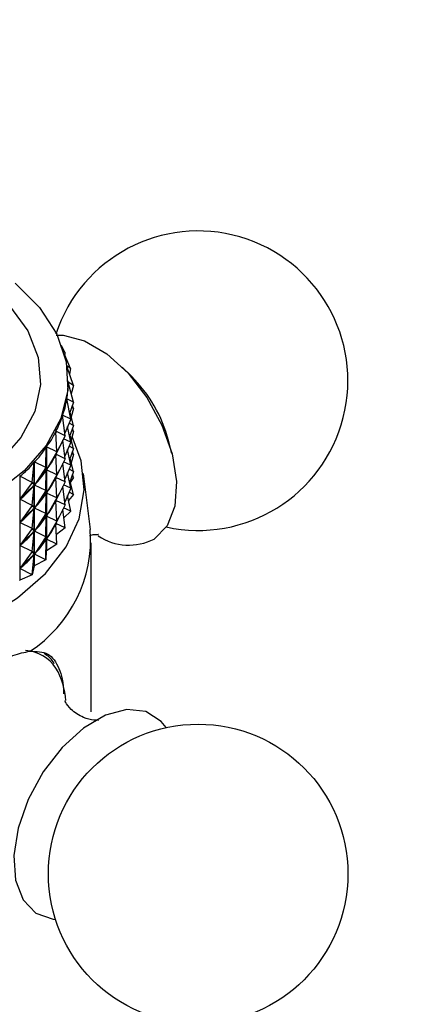
# Model space of a CAD drawing. Units: millimetres. Extents: x 5 to 995, y 5 to 995.
# Drawn here: x 155 to 163, y 811 to 832 of the extents above; entities that cross this region are included whole.
import ezdxf

# ---------------------------------------------------------------- set-up
doc = ezdxf.new("R2010")
doc.units = ezdxf.units.MM

msp = doc.modelspace()

# ---------------------------------------------------------------- linework, layer by layer
at = {"color": 7, "linetype": 'Continuous', "lineweight": 25}
for p, q in [((155.914, 825.15), (155.842, 825.295)), ((155.914, 825.15), (155.878, 825.191)), ((156.037, 824.79), (155.9, 825.115)), ((155.914, 825.15), (155.908, 825.097)), ((156.037, 824.79), (155.957, 824.85)), ((156.099, 824.425), (155.961, 824.825)), ((157.359, 824.623), (157.155, 824.824)), ((156.037, 824.79), (156.014, 824.672)), ((155.982, 824.489), (155.982, 824.523)), ((156.099, 824.425), (155.982, 824.496)), ((156.1, 824.059), (155.982, 824.493)), ((156.099, 824.425), (156.05, 824.243)), ((155.953, 824.136), (155.953, 824.131)), ((156.1, 824.059), (155.953, 824.136)), ((156.039, 823.694), (155.953, 824.133)), ((156.1, 824.059), (156.016, 823.814)), ((156.099, 823.925), (156.062, 823.948)), ((156.099, 823.925), (156.077, 823.991)), ((155.918, 823.334), (155.863, 823.777)), ((155.864, 823.78), (155.864, 823.769)), ((156.039, 823.694), (155.864, 823.78)), ((156.1, 823.559), (156.024, 823.838)), ((156.099, 823.925), (156.05, 823.743)), ((156.039, 823.694), (155.911, 823.388)), ((156.039, 823.193), (155.972, 823.534)), ((156.1, 823.559), (156.004, 823.609)), ((156.1, 823.559), (156.016, 823.314)), ((155.737, 822.982), (155.714, 823.428)), ((155.716, 823.431), (155.716, 823.398)), ((155.918, 823.334), (155.716, 823.431)), ((155.918, 823.334), (155.718, 822.93)), ((156.1, 823.058), (156.024, 823.338)), ((156.099, 823.425), (156.05, 823.243)), ((156.099, 823.425), (156.062, 823.448)), ((156.099, 823.425), (156.077, 823.491)), ((155.51, 823.091), (155.51, 820.838)), ((155.737, 822.982), (155.51, 823.091)), ((155.918, 822.833), (155.868, 823.234)), ((156.039, 823.193), (155.886, 823.269)), ((156.039, 823.193), (155.911, 822.888)), ((156.1, 823.058), (156.004, 823.109)), ((158.236, 822.951), (158.164, 823.228)), ((155.498, 822.642), (155.508, 823.088)), ((155.508, 820.836), (155.508, 823.088)), ((155.737, 822.982), (155.512, 822.59)), ((155.715, 822.924), (155.707, 822.912)), ((155.737, 822.982), (155.715, 822.924)), ((155.737, 822.482), (155.715, 822.924)), ((155.716, 822.927), (155.716, 822.898)), ((155.918, 822.833), (155.718, 822.93)), ((156.039, 822.693), (155.972, 823.033)), ((156.1, 823.058), (156.016, 822.813)), ((156.099, 822.925), (156.05, 822.742)), ((156.099, 822.925), (156.062, 822.947)), ((156.099, 822.925), (156.077, 822.99)), ((155.204, 822.317), (155.246, 822.762)), ((155.246, 820.509), (155.246, 822.762)), ((155.248, 822.765), (155.248, 820.512)), ((155.498, 822.642), (155.248, 822.765)), ((155.918, 822.833), (155.718, 822.43)), ((155.918, 822.333), (155.868, 822.733)), ((156.039, 822.693), (155.886, 822.769)), ((156.039, 822.693), (155.911, 822.388)), ((156.1, 822.558), (156.024, 822.838)), ((154.933, 822.454), (154.933, 820.201)), ((155.204, 822.317), (154.933, 822.454)), ((155.498, 822.642), (155.25, 822.263)), ((155.498, 822.642), (155.508, 822.584)), ((155.498, 822.142), (155.508, 822.584)), ((155.508, 822.584), (155.499, 822.573)), ((155.519, 822.602), (155.512, 822.59)), ((155.737, 822.482), (155.512, 822.59)), ((155.737, 822.482), (155.512, 822.09)), ((155.737, 822.482), (155.715, 822.424)), ((156.039, 822.193), (155.972, 822.533)), ((156.1, 822.558), (156.004, 822.609)), ((156.1, 822.558), (156.016, 822.313)), ((156.099, 822.425), (156.077, 822.49)), ((156.465, 821.296), (156.315, 822.514)), ((155.204, 822.317), (154.936, 821.953)), ((155.204, 822.317), (155.245, 822.258)), ((155.204, 821.817), (155.245, 822.258)), ((155.245, 822.258), (155.234, 822.247)), ((155.26, 822.275), (155.25, 822.263)), ((155.498, 822.142), (155.25, 822.263)), ((155.715, 822.424), (155.707, 822.411)), ((155.737, 821.982), (155.715, 822.424)), ((155.716, 822.427), (155.716, 822.398)), ((155.918, 822.333), (155.718, 822.43)), ((155.918, 822.333), (155.718, 821.93)), ((156.039, 822.193), (155.886, 822.269)), ((156.1, 822.058), (156.024, 822.338)), ((156.099, 822.425), (156.03, 822.317)), ((156.099, 822.425), (156.062, 822.447)), ((155.498, 822.142), (155.25, 821.763)), ((155.498, 822.142), (155.508, 822.084)), ((155.498, 821.642), (155.508, 822.084)), ((155.508, 822.084), (155.499, 822.072)), ((155.519, 822.102), (155.512, 822.09)), ((155.737, 821.982), (155.512, 822.09)), ((155.918, 821.833), (155.868, 822.233)), ((156.039, 822.193), (155.911, 821.888)), ((156.039, 821.693), (155.972, 822.033)), ((156.1, 822.058), (155.993, 821.93)), ((156.1, 822.058), (156.004, 822.109)), ((154.947, 821.964), (154.936, 821.953)), ((155.204, 821.817), (154.936, 821.953)), ((155.204, 821.817), (154.936, 821.453)), ((155.204, 821.817), (155.245, 821.758)), ((155.737, 821.982), (155.512, 821.59)), ((155.715, 821.924), (155.707, 821.911)), ((155.737, 821.982), (155.715, 821.924)), ((155.737, 821.482), (155.715, 821.924)), ((155.716, 821.927), (155.716, 821.897)), ((155.918, 821.833), (155.718, 821.93)), ((155.918, 821.833), (155.718, 821.429)), ((155.204, 821.317), (155.245, 821.758)), ((155.245, 821.758), (155.234, 821.747)), ((155.26, 821.775), (155.25, 821.763)), ((155.498, 821.642), (155.25, 821.763)), ((155.498, 821.642), (155.25, 821.263)), ((155.498, 821.642), (155.508, 821.584)), ((155.519, 821.602), (155.512, 821.59)), ((155.918, 821.333), (155.868, 821.733)), ((156.039, 821.693), (155.886, 821.769)), ((156.039, 821.693), (155.891, 821.553)), ((154.947, 821.464), (154.936, 821.453)), ((155.204, 821.317), (154.936, 821.453)), ((155.498, 821.142), (155.508, 821.584)), ((155.508, 821.584), (155.499, 821.572)), ((155.737, 821.482), (155.512, 821.59)), ((155.737, 821.482), (155.512, 821.09)), ((155.715, 821.423), (155.707, 821.411)), ((155.737, 821.482), (155.715, 821.423)), ((155.737, 820.981), (155.715, 821.423)), ((155.716, 821.427), (155.716, 821.397)), ((155.918, 821.333), (155.718, 821.429)), ((155.204, 821.317), (154.936, 820.953)), ((155.204, 821.317), (155.245, 821.258)), ((155.204, 820.817), (155.245, 821.258)), ((155.245, 821.258), (155.234, 821.247)), ((155.26, 821.275), (155.25, 821.263)), ((155.498, 821.142), (155.25, 821.263)), ((155.918, 821.333), (155.727, 821.186)), ((154.947, 820.964), (154.936, 820.953)), ((155.204, 820.817), (154.936, 820.953)), ((155.498, 821.142), (155.25, 820.763)), ((155.498, 821.142), (155.508, 821.084)), ((155.498, 820.642), (155.508, 821.084)), ((155.508, 821.084), (155.499, 821.072)), ((155.737, 820.981), (155.51, 820.838)), ((155.519, 821.102), (155.512, 821.09)), ((155.737, 820.981), (155.512, 821.09)), ((156.482, 817.338), (156.482, 821.012)), ((155.204, 820.817), (154.936, 820.453)), ((155.204, 820.817), (155.245, 820.758)), ((155.204, 820.317), (155.245, 820.758)), ((155.245, 820.758), (155.234, 820.746)), ((155.26, 820.775), (155.25, 820.763)), ((155.498, 820.642), (155.25, 820.763)), ((155.508, 820.836), (155.498, 820.642)), ((155.498, 820.642), (155.248, 820.512)), ((155.204, 820.317), (154.933, 820.201)), ((154.947, 820.464), (154.936, 820.453)), ((155.204, 820.317), (154.936, 820.453)), ((155.246, 820.509), (155.204, 820.317)), ((154.93, 820.199), (154.933, 820.201))]:
    msp.add_line(p, q, dxfattribs=at)
at = {"color": 7, "linetype": 'Continuous', "lineweight": 25, "flags": 128}
for points in [[(154.831, 826.646), (155.364, 826.114), (155.738, 825.538), (155.943, 824.934), (155.973, 824.319), (155.827, 823.71), (155.509, 823.123), (155.028, 822.574), (154.398, 822.079)], [(155.726, 825.518), (155.876, 825.514), (156.341, 825.392), (156.822, 825.11), (157.285, 824.689), (157.694, 824.16), (158.02, 823.563), (158.238, 822.941), (158.333, 822.342), (158.296, 821.808), (158.131, 821.381), (157.851, 821.091)], [(142.963, 823.25), (142.767, 822.632), (142.745, 822), (142.898, 821.374), (143.224, 820.771), (143.713, 820.206), (144.353, 819.694), (145.126, 819.247), (146.014, 818.878), (146.993, 818.595), (148.038, 818.407), (149.122, 818.319), (150.216, 818.331), (151.292, 818.445), (152.323, 818.657), (153.282, 818.962), (154.143, 819.352), (154.885, 819.816), (155.489, 820.343), (155.938, 820.919), (156.221, 821.529), (156.331, 822.158), (156.265, 822.788), (156.07, 823.317)], [(158.113, 816.997), (158.004, 817.132), (157.673, 817.345), (157.26, 817.391), (156.795, 817.269), (156.314, 816.987), (155.851, 816.566), (155.442, 816.037), (155.116, 815.44), (154.898, 814.818), (154.803, 814.218), (154.84, 813.685), (155.005, 813.258), (155.285, 812.968), (155.285, 812.968)], [(155.285, 812.968), (155.661, 812.837), (155.709, 812.833)]]:
    msp.add_lwpolyline(points, dxfattribs=at)
at = {"color": 8, "linetype": 'Continuous', "lineweight": 25, "flags": 128}
msp.add_lwpolyline([(154.708, 826.151), (155.106, 825.608), (155.334, 825.033), (155.386, 824.445), (155.26, 823.86), (154.96, 823.296), (154.495, 822.772)], dxfattribs=at)
at = {"color": 7, "linetype": 'Continuous', "lineweight": 25}
msp.add_circle((158.805, 813.822), 3.25, dxfattribs=at)
for centre, radius, start, end in [((158.805, 824.528), 3.25, 257.706, 161.8261), ((155.181, 822.436), 3.086, 14.8652, 45.1295), ((153.556, 821.093), 2.916, 303.2892, 3.9954), ((157.3, 822.169), 1.21, 236.665, 297.0734), ((152.954, 822.633), 3.123, 324.8661, 324.9305), ((152.523, 822.979), 3.676, 317.7791, 317.8368), ((154.451, 817.522), 1.481, 2.3448, 31.2166)]:
    msp.add_arc(centre, radius, start, end, dxfattribs=at)
at = {"color": 8, "linetype": 'Continuous', "lineweight": 25}
msp.add_arc((155.011, 817.828), 0.843, 33.1887, 86.675, dxfattribs=at)
at = {"color": 7, "linetype": 'Continuous', "lineweight": 25}
for centre, major_axis, ratio, start_param, end_param in [((149.532, 836.765), (-6.211, 12.981), 0.134012, 3.319632, 3.415464), ((149.532, 836.765), (-6.063, 13.304), 0.165501, 3.298249, 3.394081), ((149.532, 836.765), (-5.878, 13.615), 0.195045, 3.277544, 3.373376), ((149.532, 836.765), (-5.657, 13.913), 0.222703, 3.257639, 3.353471), ((149.532, 836.264), (-5.878, 13.615), 0.195045, 3.281433, 3.325866), ((149.532, 836.765), (-5.4, 14.197), 0.24851, 3.238644, 3.334476), ((149.532, 811.71), (6.448, 11.602), 0.012496, 0.270617, 0.358669), ((149.532, 836.264), (-5.657, 13.913), 0.222703, 3.261529, 3.349581), ((149.532, 836.765), (-5.106, 14.465), 0.272478, 3.220655, 3.316487), ((149.532, 811.71), (6.42, 11.238), 0.055513, 0.292888, 0.38094), ((149.532, 836.264), (-5.4, 14.197), 0.24851, 3.242534, 3.330586), ((149.532, 835.764), (-5.878, 13.615), 0.195045, 3.281433, 3.325866), ((149.532, 811.71), (6.355, 10.87), 0.101446, 0.314609, 0.402661), ((149.532, 836.264), (-5.106, 14.465), 0.272478, 3.224545, 3.312597), ((149.532, 811.21), (6.448, 11.602), 0.012496, 0.270617, 0.358669), ((149.532, 835.764), (-5.657, 13.913), 0.222703, 3.261529, 3.349581), ((149.532, 811.21), (6.42, 11.238), 0.055513, 0.292888, 0.38094), ((149.532, 835.764), (-5.4, 14.197), 0.24851, 3.242534, 3.330586), ((149.532, 835.264), (-5.878, 13.615), 0.195045, 3.281433, 3.325866), ((149.532, 810.71), (6.448, 11.602), 0.012496, 0.270617, 0.358669), ((149.532, 835.264), (-5.657, 13.913), 0.222703, 3.261529, 3.349581), ((149.532, 811.21), (6.355, 10.87), 0.101446, 0.314609, 0.402661), ((149.532, 835.764), (-5.106, 14.465), 0.272478, 3.224545, 3.312597), ((149.532, 810.71), (6.42, 11.238), 0.055513, 0.292888, 0.38094), ((149.532, 835.264), (-5.4, 14.197), 0.24851, 3.242534, 3.330586), ((149.532, 810.21), (6.448, 11.602), 0.012496, 0.270617, 0.358669), ((149.532, 834.764), (-5.657, 13.913), 0.222703, 3.261529, 3.349581), ((149.532, 834.764), (-5.878, 13.615), 0.195045, 3.281433, 3.325866), ((149.532, 810.71), (6.355, 10.87), 0.101446, 0.314609, 0.402661), ((149.532, 835.264), (-5.106, 14.465), 0.272478, 3.224545, 3.312597), ((149.532, 810.21), (6.42, 11.238), 0.055513, 0.292888, 0.38094), ((149.532, 834.764), (-5.4, 14.197), 0.24851, 3.242534, 3.330586), ((149.532, 810.21), (6.355, 10.87), 0.101446, 0.314609, 0.402661), ((149.532, 834.764), (-5.106, 14.465), 0.272478, 3.224545, 3.312597)]:
    msp.add_ellipse(centre, major_axis=major_axis, ratio=ratio, start_param=start_param, end_param=end_param, dxfattribs=at)
for points, knots in [([(179.64, 814.556), (179.608, 814.954), (179.505, 816.239), (179.244, 818.442), (178.815, 821.169), (178.271, 823.922), (177.616, 826.692), (176.852, 829.473), (175.982, 832.256), (175.008, 835.036), (173.934, 837.805), (172.762, 840.557), (171.496, 843.283), (170.14, 845.978), (168.696, 848.635), (167.169, 851.246), (165.562, 853.805), (163.881, 856.305), (162.128, 858.74), (160.308, 861.104), (158.426, 863.39), (156.486, 865.592), (154.493, 867.704), (152.451, 869.72), (150.365, 871.636), (148.239, 873.445), (146.079, 875.141), (143.889, 876.721), (141.674, 878.178), (139.439, 879.508), (137.19, 880.705), (134.933, 881.765), (132.674, 882.683), (130.42, 883.455), (128.178, 884.076), (125.956, 884.544), (123.763, 884.857), (121.607, 885.012), (119.496, 885.011), (117.439, 884.854), (115.443, 884.545), (113.514, 884.085), (111.657, 883.48), (109.877, 882.732), (108.178, 881.846), (106.563, 880.825), (105.037, 879.673), (103.601, 878.394), (102.258, 876.99), (101.013, 875.463), (99.866, 873.816), (98.822, 872.052), (97.883, 870.174), (97.054, 868.185), (96.337, 866.091), (95.737, 863.898), (95.254, 861.612), (94.891, 859.242), (94.651, 856.795), (94.547, 854.703), (94.538, 853.423), (94.535, 852.997)], [0, 0, 0, 0, 0.007909, 0.025529, 0.04313, 0.060711, 0.078273, 0.095815, 0.113339, 0.130846, 0.148338, 0.165819, 0.18329, 0.200754, 0.218214, 0.235672, 0.253132, 0.270596, 0.288066, 0.305546, 0.323037, 0.340544, 0.358068, 0.375613, 0.39318, 0.410771, 0.428388, 0.44603, 0.463696, 0.481385, 0.499089, 0.516799, 0.534498, 0.552169, 0.569787, 0.587327, 0.604759, 0.622054, 0.639189, 0.656147, 0.672923, 0.689523, 0.705966, 0.72228, 0.738504, 0.754679, 0.770844, 0.787036, 0.803298, 0.819668, 0.836176, 0.852843, 0.869679, 0.886684, 0.903845, 0.921146, 0.93856, 0.956063, 0.973629, 0.991234, 1, 1, 1, 1]), ([(105.535, 852.997), (105.538, 853.361), (105.546, 854.421), (105.635, 856.116), (105.832, 858.046), (106.125, 859.878), (106.507, 861.609), (106.975, 863.234), (107.526, 864.749), (108.156, 866.153), (108.861, 867.445), (109.642, 868.626), (110.499, 869.698), (111.436, 870.661), (112.459, 871.516), (113.576, 872.259), (114.788, 872.882), (116.087, 873.374), (117.46, 873.728), (118.893, 873.945), (120.378, 874.026), (121.912, 873.976), (123.495, 873.797), (125.125, 873.489), (126.799, 873.053), (128.515, 872.488), (130.267, 871.795), (132.05, 870.972), (133.859, 870.021), (135.686, 868.945), (137.525, 867.743), (139.369, 866.421), (141.21, 864.98), (143.041, 863.425), (144.856, 861.761), (146.647, 859.992), (148.407, 858.124), (150.13, 856.164), (151.808, 854.117), (153.437, 851.991), (155.009, 849.793), (156.518, 847.531), (157.96, 845.213), (159.329, 842.846), (160.62, 840.439), (161.829, 838.001), (162.951, 835.54), (163.983, 833.066), (164.921, 830.587), (165.762, 828.112), (166.505, 825.65), (167.146, 823.211), (167.685, 820.803), (168.121, 818.435), (168.446, 816.157), (168.612, 814.536), (168.676, 813.686), (168.688, 813.538)], [0, 0, 0, 0, 0.009463, 0.027533, 0.04558, 0.063622, 0.081672, 0.099757, 0.117912, 0.136186, 0.154646, 0.173374, 0.192467, 0.212034, 0.232163, 0.252869, 0.274012, 0.295198, 0.315977, 0.336166, 0.355773, 0.374897, 0.393657, 0.412159, 0.430486, 0.448703, 0.466855, 0.484978, 0.503093, 0.521214, 0.539352, 0.557515, 0.575707, 0.59393, 0.612184, 0.630467, 0.648778, 0.667114, 0.685471, 0.703847, 0.722238, 0.74064, 0.759049, 0.777463, 0.795876, 0.814286, 0.832687, 0.851075, 0.869448, 0.887802, 0.906133, 0.924437, 0.942712, 0.960954, 0.979162, 0.996373, 1, 1, 1, 1]), ([(156.446, 821.165), (156.484, 821.176), (156.586, 821.206), (156.664, 821.182), (156.64, 821.19), (156.637, 821.191)], [0, 0, 0, 0, 0.340388, 0.9287773, 1, 1, 1, 1]), ([(153.615, 817.765), (153.814, 817.939), (154.211, 818.286), (154.753, 818.578), (155.036, 818.632), (155.156, 818.655)], [0, 0, 0, 0, 0.365023, 0.730378, 1, 1, 1, 1]), ([(155.156, 818.655), (155.296, 818.653), (155.575, 818.648), (155.791, 818.309), (155.889, 817.978), (155.881, 817.734), (155.881, 817.734)], [0, 0, 0, 0, 0.333465, 0.666777, 0.99968, 1, 1, 1, 1]), ([(155.681, 818.379), (155.674, 818.394), (155.626, 818.494), (155.539, 818.554), (155.465, 818.605)], [0, 0, 0, 0, 0.1561512, 1, 1, 1, 1]), ([(156.635, 817.158), (156.639, 817.159), (156.664, 817.167), (156.542, 817.146), (156.301, 817.208), (156.044, 817.372), (155.92, 817.554), (155.915, 817.571), (155.913, 817.577)], [0, 0, 0, 0, 0.026475, 0.209603, 0.417264, 0.661977, 0.859893, 1, 1, 1, 1])]:
    msp.add_open_spline(points, degree=3, knots=knots, dxfattribs=at)

doc.saveas('drawing.dxf')
